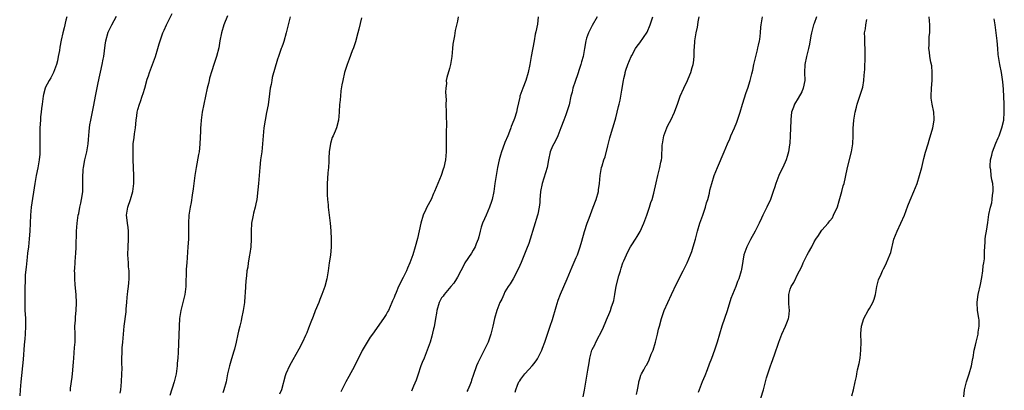
# Model space of a CAD drawing. Units: inches. Extents: x 2628000 to 2631000, y 1437000 to 1440000.
# Drawn here: x 2630735 to 2630983, y 1437235 to 1437328 of the extents above; entities that cross this region are included whole.
import ezdxf

# ---------------------------------------------------------------- set-up
doc = ezdxf.new("R2010")
doc.units = ezdxf.units.IN
doc.header["$MEASUREMENT"] = 0
doc.layers.add('LD26281437_10ft', color=71, linetype='Continuous')

msp = doc.modelspace()

# ---------------------------------------------------------------- linework, layer by layer
at = {"layer": 'LD26281437_10ft'}
for points, elevation in [([(2630746.43, 1437329), (2630746.2, 1437328.2), (2630745.75, 1437326.25), (2630745.42, 1437325), (2630745, 1437323.11), (2630744.65, 1437321.35), (2630744.54, 1437320.54), (2630744.26, 1437319), (2630744.05, 1437317.95), (2630743.81, 1437317), (2630743.03, 1437314.97), (2630742.37, 1437313.63), (2630741.96, 1437313), (2630741, 1437311.12), (2630740.95, 1437311), (2630740.58, 1437309.42), (2630740.48, 1437309), (2630740.37, 1437308.37), (2630740.17, 1437307), (2630740.06, 1437305.94), (2630739.92, 1437305), (2630739.8, 1437303.8), (2630739.75, 1437303), (2630739.65, 1437301), (2630739.62, 1437299), (2630739.64, 1437297), (2630739.63, 1437295), (2630739.6, 1437294.4), (2630739.47, 1437293), (2630739.09, 1437290.91), (2630738.69, 1437289), (2630738.36, 1437287), (2630737.47, 1437281), (2630737.26, 1437279), (2630737.07, 1437275), (2630736.93, 1437273.07), (2630736.73, 1437271), (2630736.54, 1437269.46), (2630736.46, 1437268.46), (2630736.13, 1437265.87), (2630735.94, 1437263.94), (2630735.89, 1437263), (2630735.91, 1437262.09), (2630735.87, 1437261), (2630735.85, 1437259.85), (2630735.87, 1437259), (2630735.83, 1437255.83), (2630735.86, 1437255), (2630735.94, 1437254.06), (2630735.97, 1437253), (2630735.97, 1437251.97), (2630736.02, 1437251), (2630735.92, 1437249), (2630735.83, 1437247.83), (2630735.68, 1437246.32), (2630735.41, 1437242.59), (2630734.78, 1437237), (2630734.63, 1437235), (2630734.53, 1437233.47)], 10620), ([(2630747.32, 1437234.68), (2630747.38, 1437235.38), (2630747.79, 1437238.21), (2630747.92, 1437239.92), (2630748.03, 1437241), (2630748.08, 1437241.92), (2630748.17, 1437243), (2630748.31, 1437244.31), (2630748.38, 1437245.62), (2630748.5, 1437247), (2630748.5, 1437249), (2630748.47, 1437251), (2630748.58, 1437252.58), (2630748.6, 1437253.4), (2630748.79, 1437255), (2630748.87, 1437256.87), (2630748.78, 1437259), (2630748.56, 1437261.44), (2630748.43, 1437263), (2630748.42, 1437264.42), (2630748.4, 1437265), (2630748.42, 1437265.58), (2630748.63, 1437268.63), (2630748.71, 1437269.29), (2630748.75, 1437271), (2630748.77, 1437272.77), (2630748.83, 1437273.17), (2630748.88, 1437275), (2630749.03, 1437277), (2630749.31, 1437279), (2630749.42, 1437279.42), (2630749.75, 1437281), (2630749.93, 1437282.07), (2630750.17, 1437283), (2630750.35, 1437284.35), (2630750.43, 1437285), (2630750.45, 1437286.45), (2630750.49, 1437287), (2630750.44, 1437288.44), (2630750.56, 1437290.56), (2630750.6, 1437291), (2630750.96, 1437293), (2630751.45, 1437295), (2630751.79, 1437297), (2630751.88, 1437298.12), (2630752.08, 1437300.08), (2630752.15, 1437301), (2630752.25, 1437301.75), (2630752.47, 1437303), (2630753.27, 1437306.73), (2630753.69, 1437309), (2630754.35, 1437312.35), (2630755.37, 1437317), (2630755.63, 1437318.37), (2630755.74, 1437319), (2630756.11, 1437321.89), (2630756.31, 1437323), (2630756.88, 1437325.12), (2630757.78, 1437327), (2630759, 1437329.18)], 10630), ([(2630759.87, 1437234.13), (2630760.02, 1437235), (2630760.24, 1437237), (2630760.34, 1437239), (2630760.36, 1437240.36), (2630760.31, 1437241.69), (2630760.33, 1437243), (2630760.41, 1437244.41), (2630760.4, 1437245), (2630760.42, 1437245.58), (2630760.56, 1437247), (2630760.87, 1437251), (2630761.37, 1437254.63), (2630761.39, 1437255.39), (2630761.54, 1437257), (2630761.68, 1437258.32), (2630761.73, 1437259), (2630761.86, 1437259.86), (2630761.99, 1437261), (2630762.04, 1437261.96), (2630762.16, 1437263), (2630762.17, 1437264.17), (2630762.12, 1437265), (2630762.03, 1437265.97), (2630761.96, 1437267), (2630761.86, 1437269), (2630761.9, 1437271), (2630762.03, 1437273), (2630761.99, 1437275), (2630761.89, 1437275.89), (2630761.72, 1437277), (2630761.55, 1437278.45), (2630761.51, 1437279), (2630761.79, 1437281), (2630762.48, 1437283), (2630763.11, 1437285), (2630763.38, 1437287), (2630763.38, 1437289), (2630763.2, 1437293), (2630763.13, 1437295), (2630763.2, 1437297), (2630763.42, 1437298.58), (2630763.51, 1437299.51), (2630763.72, 1437301), (2630763.92, 1437303), (2630764.09, 1437304.09), (2630764.21, 1437305), (2630764.37, 1437305.63), (2630764.76, 1437307), (2630765, 1437307.63), (2630765.47, 1437309), (2630765.66, 1437309.66), (2630766.11, 1437311), (2630766.73, 1437313.27), (2630767, 1437314.15), (2630767.29, 1437315), (2630768.78, 1437319), (2630769.42, 1437321), (2630769.75, 1437322.25), (2630770, 1437323), (2630770.69, 1437325), (2630771, 1437325.69), (2630771.55, 1437327), (2630773, 1437329.88)], 10640), ([(2630787, 1437329.28), (2630786.08, 1437327), (2630785.43, 1437325), (2630785.06, 1437323), (2630784.77, 1437321.23), (2630784.18, 1437319), (2630783.5, 1437317), (2630783, 1437315.38), (2630782.41, 1437313.59), (2630782.32, 1437313), (2630782.17, 1437312.17), (2630781.87, 1437311), (2630781.01, 1437307.01), (2630780.62, 1437305), (2630780.34, 1437303), (2630780.23, 1437301.77), (2630780.19, 1437301), (2630780.19, 1437300.19), (2630780.03, 1437297), (2630779.89, 1437295.89), (2630779.8, 1437295), (2630779.7, 1437294.3), (2630779.05, 1437291), (2630778.72, 1437289), (2630778.46, 1437287), (2630778.33, 1437285.67), (2630778.07, 1437284.07), (2630777.83, 1437282.17), (2630777.59, 1437281), (2630777.25, 1437279), (2630777.11, 1437277), (2630777.13, 1437275.13), (2630777.11, 1437273), (2630776.99, 1437271), (2630776.68, 1437267), (2630776.58, 1437265.42), (2630776.44, 1437261), (2630776.21, 1437259), (2630775.73, 1437257), (2630775.2, 1437255), (2630774.88, 1437253), (2630774.75, 1437251), (2630774.6, 1437246.6), (2630774.5, 1437244.5), (2630774.41, 1437243), (2630774.3, 1437241.7), (2630774.26, 1437241), (2630773.98, 1437239), (2630773.5, 1437237), (2630772.44, 1437233.56)], 10650), ([(2630802.82, 1437329), (2630802.26, 1437327), (2630802.01, 1437325.99), (2630801.79, 1437325), (2630801.18, 1437322.82), (2630801, 1437322.28), (2630800.66, 1437321.34), (2630800.52, 1437321), (2630799.82, 1437319), (2630799.62, 1437318.38), (2630798.28, 1437313.72), (2630798.13, 1437313), (2630797.99, 1437311.99), (2630797.78, 1437311), (2630797.61, 1437309.61), (2630797.21, 1437306.79), (2630796.86, 1437304.86), (2630796.48, 1437303), (2630796.16, 1437301), (2630795.98, 1437299), (2630795.83, 1437297), (2630795.61, 1437295), (2630795.33, 1437293), (2630795.1, 1437291), (2630794.79, 1437287), (2630794.64, 1437285.36), (2630794.34, 1437283), (2630794.14, 1437281.86), (2630793.94, 1437281), (2630793.55, 1437279.55), (2630793.43, 1437279), (2630793.38, 1437278.62), (2630793.02, 1437277), (2630792.92, 1437275), (2630792.94, 1437273), (2630792.84, 1437271), (2630792.63, 1437269.37), (2630792.57, 1437269), (2630792.44, 1437268.44), (2630792.2, 1437267), (2630792.07, 1437265.93), (2630791.89, 1437265), (2630791.75, 1437263.75), (2630791.58, 1437262.42), (2630791.5, 1437261), (2630791.46, 1437259.46), (2630791.39, 1437258.61), (2630791.3, 1437257), (2630790.97, 1437254.97), (2630790.51, 1437253), (2630790.4, 1437252.4), (2630790.05, 1437251), (2630789.79, 1437249.79), (2630789.59, 1437249), (2630789.16, 1437247), (2630788.74, 1437245.26), (2630788.51, 1437244.51), (2630787.82, 1437242.18), (2630787.45, 1437241), (2630786.99, 1437239), (2630786.6, 1437237), (2630786.05, 1437235), (2630785.76, 1437234.24)], 10660), ([(2630820.78, 1437328.78), (2630820.13, 1437325.87), (2630819.9, 1437325), (2630819.25, 1437322.75), (2630818.76, 1437321.24), (2630818.45, 1437320.45), (2630817.69, 1437318.31), (2630817.17, 1437317), (2630816.53, 1437315), (2630816.06, 1437313), (2630815.87, 1437311.87), (2630815.6, 1437310.4), (2630815.46, 1437309), (2630815.33, 1437307.33), (2630815.28, 1437307), (2630815.17, 1437305), (2630815.01, 1437302.99), (2630814.51, 1437301), (2630814.18, 1437300.18), (2630813.64, 1437299), (2630813.43, 1437298.57), (2630812.94, 1437297.06), (2630812.66, 1437295), (2630812.59, 1437293.41), (2630812.51, 1437292.51), (2630812.43, 1437291), (2630812.31, 1437289.69), (2630812.23, 1437288.23), (2630812.15, 1437287), (2630812.15, 1437285.85), (2630812.12, 1437284.12), (2630812.19, 1437283), (2630812.34, 1437281.66), (2630812.36, 1437281), (2630812.63, 1437279), (2630812.88, 1437277), (2630813.05, 1437275.05), (2630813.17, 1437273), (2630813.16, 1437271), (2630812.95, 1437268.95), (2630812.65, 1437267), (2630812.37, 1437265), (2630812.05, 1437263), (2630811.55, 1437261), (2630810.82, 1437259), (2630810.27, 1437257.73), (2630809.99, 1437257), (2630809.12, 1437254.88), (2630808.56, 1437253.44), (2630808.04, 1437252.04), (2630807.45, 1437250.55), (2630807, 1437249.38), (2630806.7, 1437248.7), (2630805.89, 1437247), (2630805, 1437245.23), (2630803.49, 1437242.51), (2630802.6, 1437241), (2630801.67, 1437239), (2630801.49, 1437238.51), (2630800.57, 1437235), (2630800.11, 1437233.9)], 10670), ([(2630845.23, 1437329), (2630845, 1437327.92), (2630844.45, 1437325.55), (2630844.23, 1437324.23), (2630843.98, 1437323), (2630843.86, 1437322.14), (2630843.74, 1437321), (2630843.57, 1437319), (2630843.26, 1437317), (2630843, 1437316.02), (2630842.31, 1437313.69), (2630842.2, 1437313), (2630842.21, 1437312.21), (2630842.05, 1437311), (2630842.01, 1437309.99), (2630842.12, 1437308.12), (2630842.11, 1437307), (2630842.16, 1437305), (2630842.15, 1437304.15), (2630842.23, 1437301.77), (2630842.13, 1437300.13), (2630842.17, 1437297.83), (2630842.14, 1437297), (2630842.13, 1437295), (2630842.04, 1437293.96), (2630841.98, 1437293), (2630841.56, 1437291), (2630841.43, 1437290.57), (2630840.86, 1437289), (2630840.03, 1437287), (2630839.25, 1437285), (2630839, 1437284.48), (2630838.38, 1437283), (2630837.29, 1437281), (2630837, 1437280.42), (2630836.39, 1437279), (2630835.79, 1437277), (2630834.89, 1437273.11), (2630834.33, 1437271), (2630833.71, 1437269), (2630833, 1437267), (2630832.38, 1437265.62), (2630832.13, 1437265), (2630831.33, 1437263.33), (2630830.12, 1437261), (2630829.54, 1437259.54), (2630829.2, 1437258.8), (2630829, 1437258.24), (2630828.62, 1437257.38), (2630828.49, 1437257), (2630827.57, 1437255), (2630827.37, 1437254.63), (2630827, 1437253.98), (2630826.37, 1437253), (2630823.53, 1437249), (2630823, 1437248.23), (2630822.22, 1437247), (2630821, 1437244.89), (2630819, 1437240.95), (2630817.63, 1437238.37), (2630816.87, 1437237), (2630815.56, 1437234.44)], 10680), ([(2630865.41, 1437329), (2630865.17, 1437327.17), (2630864.76, 1437325.24), (2630864.66, 1437324.66), (2630864.33, 1437323), (2630863.64, 1437319), (2630863.52, 1437318.48), (2630863.3, 1437317), (2630862.89, 1437315), (2630862.28, 1437313), (2630861.49, 1437311), (2630860.78, 1437309), (2630860.73, 1437308.73), (2630860.06, 1437305.94), (2630859.89, 1437305), (2630859.37, 1437303.37), (2630859.24, 1437303), (2630858.59, 1437301.41), (2630858.46, 1437301), (2630858.14, 1437300.14), (2630857.69, 1437299), (2630857, 1437297.36), (2630856.9, 1437297.1), (2630856.14, 1437295), (2630855.88, 1437294.12), (2630855.52, 1437293), (2630855.08, 1437291), (2630854.77, 1437289), (2630854.48, 1437287), (2630854.16, 1437285), (2630853.73, 1437283), (2630853.56, 1437282.44), (2630853.09, 1437281), (2630852.22, 1437279), (2630851.87, 1437278.13), (2630851.33, 1437277), (2630851, 1437276.02), (2630850.71, 1437275), (2630850.43, 1437273.57), (2630850.26, 1437273), (2630849.75, 1437271.75), (2630849.49, 1437271), (2630849, 1437270.23), (2630848.54, 1437269.46), (2630846.91, 1437267), (2630846.26, 1437265.74), (2630845.83, 1437265), (2630845, 1437263.36), (2630844.77, 1437263), (2630844.11, 1437261.89), (2630843.32, 1437261), (2630841.64, 1437259), (2630841.38, 1437258.62), (2630841, 1437258.14), (2630840.37, 1437257), (2630839.79, 1437255), (2630839.7, 1437254.3), (2630839.5, 1437253), (2630839.13, 1437250.87), (2630839, 1437250.38), (2630838.74, 1437249.26), (2630838.51, 1437248.51), (2630838.09, 1437247), (2630837.4, 1437245), (2630836.59, 1437243), (2630836.12, 1437241.88), (2630835.8, 1437241), (2630835, 1437238.67), (2630834.56, 1437237.44), (2630833.9, 1437235.9), (2630833.38, 1437234.62)], 10690), ([(2630880.24, 1437329), (2630879, 1437326.84), (2630878.04, 1437325), (2630877.61, 1437323.61), (2630877.39, 1437323), (2630877.06, 1437321), (2630876.7, 1437319), (2630876.35, 1437317.65), (2630876.16, 1437317), (2630875.72, 1437315.72), (2630875.38, 1437314.62), (2630874.69, 1437312.69), (2630874.15, 1437311), (2630873.94, 1437310.06), (2630873.65, 1437309), (2630873.17, 1437306.83), (2630872.72, 1437305.28), (2630872.35, 1437304.35), (2630871.85, 1437303), (2630871.14, 1437301), (2630870.38, 1437299), (2630869.94, 1437298.06), (2630869.3, 1437297), (2630869, 1437296.42), (2630868.44, 1437295), (2630868.01, 1437293), (2630867.65, 1437291), (2630866.41, 1437287), (2630865.98, 1437285), (2630865.85, 1437283.85), (2630865.8, 1437283), (2630865.8, 1437282.2), (2630865.65, 1437281), (2630865.27, 1437279.27), (2630865.23, 1437279), (2630863.4, 1437273), (2630863, 1437271.89), (2630862.46, 1437270.46), (2630861.09, 1437267.09), (2630860.45, 1437265.55), (2630859.05, 1437262.95), (2630858.33, 1437261.67), (2630857.82, 1437261), (2630857, 1437259.68), (2630856.68, 1437259), (2630856.18, 1437257.82), (2630855.74, 1437257), (2630854.91, 1437255), (2630854.37, 1437253), (2630853.93, 1437251), (2630853.43, 1437249), (2630853, 1437247.76), (2630852.72, 1437247), (2630852.17, 1437245.83), (2630850.75, 1437243), (2630850.19, 1437241.81), (2630849.85, 1437241), (2630849, 1437238.56), (2630848.56, 1437237.44), (2630848.43, 1437237), (2630848.15, 1437236.15), (2630847.63, 1437235), (2630847.41, 1437234.58)], 10700), ([(2630859.6, 1437234.4), (2630859.72, 1437235), (2630860.17, 1437236.17), (2630860.53, 1437237), (2630860.75, 1437237.25), (2630861, 1437237.63), (2630862.02, 1437239), (2630863, 1437240.06), (2630863.84, 1437241), (2630864.37, 1437241.63), (2630865, 1437242.52), (2630865.21, 1437242.79), (2630865.33, 1437243), (2630866.34, 1437245), (2630866.5, 1437245.5), (2630867.08, 1437247), (2630867.71, 1437249), (2630868.4, 1437251), (2630869, 1437252.69), (2630869.94, 1437255.94), (2630870.4, 1437257.6), (2630871, 1437259.1), (2630872.66, 1437263), (2630873.52, 1437265), (2630873.98, 1437266.02), (2630875, 1437268.33), (2630875.28, 1437269), (2630875.72, 1437270.28), (2630875.99, 1437271), (2630876.42, 1437272.42), (2630877.09, 1437274.91), (2630877.74, 1437277), (2630878.23, 1437278.23), (2630879.29, 1437281), (2630880, 1437283), (2630880.58, 1437285), (2630880.63, 1437285.37), (2630880.89, 1437287), (2630881.01, 1437289), (2630881.36, 1437291), (2630881.49, 1437291.49), (2630881.98, 1437293), (2630882.28, 1437293.72), (2630883, 1437296.48), (2630883.47, 1437298.53), (2630883.92, 1437299.92), (2630884.22, 1437301), (2630884.85, 1437303), (2630885, 1437303.56), (2630885.35, 1437305), (2630885.63, 1437306.37), (2630885.81, 1437307), (2630886.05, 1437308.05), (2630886.51, 1437310.51), (2630886.91, 1437313), (2630887, 1437313.45), (2630887.31, 1437314.69), (2630887.37, 1437315), (2630887.54, 1437315.54), (2630888.04, 1437317), (2630888.87, 1437319), (2630889, 1437319.28), (2630889.95, 1437321), (2630890.37, 1437321.63), (2630891, 1437322.48), (2630892.86, 1437325.13), (2630893.68, 1437327), (2630893.97, 1437327.97), (2630894.3, 1437329)], 10710), ([(2630876.76, 1437233.24), (2630877.09, 1437234.91), (2630877.95, 1437239.95), (2630878.22, 1437241.78), (2630878.42, 1437243), (2630878.95, 1437245), (2630879, 1437245.12), (2630879.64, 1437246.36), (2630879.9, 1437247), (2630881.68, 1437250.32), (2630882.63, 1437252.63), (2630883.46, 1437254.54), (2630883.63, 1437255), (2630883.91, 1437255.91), (2630884.3, 1437257), (2630884.46, 1437257.54), (2630884.74, 1437259), (2630885.09, 1437261.09), (2630885.73, 1437263.73), (2630886.13, 1437265), (2630886.36, 1437265.64), (2630886.78, 1437267), (2630887, 1437267.54), (2630887.66, 1437269), (2630888.09, 1437269.91), (2630888.72, 1437271), (2630889, 1437271.52), (2630889.98, 1437273), (2630890.33, 1437273.67), (2630891.08, 1437274.92), (2630892.03, 1437277), (2630892.32, 1437277.68), (2630892.82, 1437279), (2630893.48, 1437281), (2630893.81, 1437282.19), (2630894.11, 1437283), (2630894.59, 1437284.59), (2630895.17, 1437287.17), (2630895.56, 1437289), (2630896.09, 1437291), (2630896.35, 1437292.35), (2630896.5, 1437293), (2630896.55, 1437293.45), (2630896.7, 1437296.7), (2630896.73, 1437297), (2630897.12, 1437299), (2630897.88, 1437301), (2630898.21, 1437301.79), (2630898.84, 1437303), (2630899.76, 1437305), (2630900.08, 1437305.92), (2630900.51, 1437307), (2630901.25, 1437309), (2630902.1, 1437311), (2630903.03, 1437313), (2630903.63, 1437314.37), (2630903.88, 1437315), (2630904.23, 1437316.23), (2630904.48, 1437317), (2630904.57, 1437317.43), (2630904.74, 1437319), (2630904.77, 1437320.77), (2630904.83, 1437321.17), (2630904.93, 1437323), (2630905, 1437323.51), (2630905.28, 1437325), (2630905.61, 1437326.39), (2630905.69, 1437327), (2630905.75, 1437327.75), (2630905.99, 1437329)], 10720), ([(2630890.19, 1437233.81), (2630890.46, 1437235), (2630890.76, 1437236.76), (2630890.77, 1437237), (2630891, 1437237.75), (2630891.32, 1437238.68), (2630891.46, 1437239), (2630892.02, 1437240.02), (2630892.58, 1437241), (2630892.76, 1437241.24), (2630893.43, 1437242.57), (2630893.93, 1437243.93), (2630894.37, 1437245), (2630895, 1437247), (2630895.5, 1437249), (2630895.76, 1437250.24), (2630896, 1437251), (2630896.53, 1437253), (2630897.21, 1437255), (2630898.09, 1437257), (2630899.03, 1437258.97), (2630900.28, 1437261.72), (2630902.01, 1437265), (2630903, 1437267), (2630903.82, 1437269), (2630904.12, 1437269.88), (2630904.49, 1437271), (2630905.05, 1437273), (2630905.57, 1437275), (2630906.18, 1437277), (2630906.92, 1437279), (2630907.6, 1437281), (2630907.88, 1437282.12), (2630908.16, 1437283), (2630908.6, 1437284.6), (2630908.72, 1437285.28), (2630909.19, 1437287), (2630909.82, 1437289), (2630910.62, 1437291), (2630912.33, 1437295), (2630913.15, 1437297), (2630913.72, 1437298.28), (2630914.02, 1437299), (2630914.94, 1437301.06), (2630915.5, 1437302.5), (2630915.69, 1437303), (2630916.34, 1437305), (2630916.94, 1437307), (2630917.9, 1437309.9), (2630918.29, 1437311), (2630918.92, 1437313), (2630919, 1437313.29), (2630919.32, 1437314.68), (2630919.55, 1437315.55), (2630919.84, 1437317), (2630920.02, 1437317.98), (2630920.74, 1437320.74), (2630920.82, 1437321.18), (2630921, 1437321.88), (2630921.24, 1437323), (2630921.29, 1437323.29), (2630921.5, 1437325), (2630921.6, 1437326.4), (2630921.66, 1437327), (2630921.97, 1437329)], 10730), ([(2630935.61, 1437329), (2630935, 1437327.35), (2630934.89, 1437327), (2630934.36, 1437325), (2630934.19, 1437324.19), (2630933.87, 1437322.13), (2630933.63, 1437321), (2630933.06, 1437319), (2630932.64, 1437317), (2630932.63, 1437315), (2630932.7, 1437313), (2630932.29, 1437311), (2630931.91, 1437310.09), (2630931, 1437308.51), (2630930.07, 1437307), (2630929.78, 1437306.22), (2630929.34, 1437305), (2630929.14, 1437303.14), (2630929.1, 1437302.9), (2630928.94, 1437299), (2630928.85, 1437297.15), (2630928.77, 1437296.77), (2630928.54, 1437295), (2630928.22, 1437293.78), (2630927.97, 1437293), (2630927.1, 1437291), (2630926.36, 1437289.64), (2630926.09, 1437289), (2630925.33, 1437287), (2630925, 1437285.9), (2630924.77, 1437285.23), (2630924.5, 1437284.5), (2630923.97, 1437283), (2630923.09, 1437281), (2630922.11, 1437279), (2630921.74, 1437278.27), (2630921.15, 1437277), (2630920.18, 1437275), (2630919, 1437272.91), (2630918, 1437271), (2630917.28, 1437269), (2630917, 1437267.43), (2630916.67, 1437265.33), (2630916.61, 1437265), (2630916.01, 1437263), (2630915.7, 1437262.3), (2630915.23, 1437261), (2630914.03, 1437257.97), (2630913.09, 1437254.91), (2630911.75, 1437251), (2630911.12, 1437249), (2630910.54, 1437247), (2630909.91, 1437245), (2630909.13, 1437242.87), (2630908.57, 1437241.43), (2630908, 1437240), (2630907.46, 1437238.54), (2630906.78, 1437237), (2630905.97, 1437235), (2630905.72, 1437234.28)], 10740), ([(2630921, 1437231), (2630922.23, 1437235), (2630922.76, 1437237), (2630923, 1437238), (2630923.22, 1437238.78), (2630924, 1437241), (2630924.3, 1437241.7), (2630925, 1437243.81), (2630926.1, 1437247), (2630926.88, 1437249), (2630927.8, 1437251), (2630928.31, 1437252.31), (2630928.59, 1437253), (2630928.67, 1437253.33), (2630928.83, 1437255), (2630928.65, 1437256.65), (2630928.65, 1437257), (2630928.67, 1437257.33), (2630928.65, 1437259), (2630929, 1437260.33), (2630929.23, 1437261), (2630929.93, 1437262.07), (2630931, 1437264.4), (2630931.33, 1437265), (2630931.95, 1437266.05), (2630932.28, 1437267), (2630933, 1437268.49), (2630933.3, 1437269), (2630933.62, 1437269.62), (2630934.41, 1437271), (2630935, 1437272.3), (2630935.45, 1437273), (2630936.1, 1437273.9), (2630936.77, 1437275), (2630937, 1437275.27), (2630938.53, 1437277), (2630938.77, 1437277.23), (2630939, 1437277.57), (2630939.62, 1437278.38), (2630939.95, 1437279), (2630940.91, 1437281.09), (2630941.38, 1437282.62), (2630942.02, 1437285), (2630942.38, 1437286.38), (2630942.56, 1437287), (2630943.39, 1437290.61), (2630943.46, 1437291), (2630944.47, 1437295), (2630944.75, 1437297), (2630944.84, 1437299), (2630944.9, 1437300.9), (2630945.03, 1437303), (2630945.35, 1437305), (2630945.74, 1437306.26), (2630945.9, 1437307), (2630946.59, 1437309), (2630947.18, 1437310.82), (2630947.29, 1437311.29), (2630947.6, 1437313), (2630947.68, 1437314.32), (2630947.75, 1437315), (2630947.8, 1437315.8), (2630947.91, 1437319), (2630947.91, 1437321), (2630947.84, 1437322.16), (2630947.78, 1437323.78), (2630947.77, 1437325), (2630947.97, 1437326.03), (2630948.04, 1437327), (2630948.33, 1437328.33)], 10750), ([(2630944.56, 1437233.44), (2630944.98, 1437235), (2630945.38, 1437237), (2630945.7, 1437238.3), (2630945.8, 1437239), (2630946, 1437240), (2630946.4, 1437241.6), (2630946.63, 1437243), (2630946.84, 1437245), (2630946.85, 1437247), (2630946.81, 1437249), (2630946.83, 1437249.17), (2630946.97, 1437251), (2630947.56, 1437253), (2630948.68, 1437255), (2630949, 1437255.49), (2630949.84, 1437257), (2630950.18, 1437257.82), (2630950.49, 1437259), (2630950.86, 1437261), (2630951.29, 1437262.71), (2630951.39, 1437263), (2630951.73, 1437263.73), (2630952.27, 1437265), (2630952.5, 1437265.5), (2630953, 1437266.4), (2630953.31, 1437267), (2630954.16, 1437269), (2630954.36, 1437269.64), (2630955.16, 1437273), (2630955.95, 1437275), (2630956.92, 1437277), (2630957.79, 1437279), (2630958.65, 1437281.35), (2630959.22, 1437282.78), (2630960.2, 1437285), (2630961.01, 1437286.99), (2630961.64, 1437289), (2630962.17, 1437291), (2630962.71, 1437293.29), (2630963.13, 1437294.87), (2630963.76, 1437297), (2630964.06, 1437297.94), (2630965, 1437301), (2630965.34, 1437303), (2630965.3, 1437303.3), (2630965.23, 1437305), (2630964.8, 1437307), (2630964.55, 1437308.55), (2630964.52, 1437309), (2630964.61, 1437311), (2630964.82, 1437313), (2630964.8, 1437313.2), (2630964.84, 1437315), (2630964.7, 1437316.7), (2630964.45, 1437317.55), (2630964.24, 1437319), (2630964.14, 1437320.14), (2630963.99, 1437321), (2630964.04, 1437321.96), (2630964.05, 1437323), (2630964.08, 1437324.08), (2630964.2, 1437325), (2630964.23, 1437325.76), (2630964.22, 1437327), (2630964.07, 1437329)], 10760), ([(2630972.82, 1437233.18), (2630972.94, 1437235), (2630973.44, 1437237), (2630973.72, 1437237.72), (2630974.17, 1437239), (2630974.76, 1437241), (2630975, 1437242.43), (2630975.1, 1437242.9), (2630975.13, 1437243.13), (2630975.43, 1437245), (2630975.75, 1437246.25), (2630975.88, 1437247), (2630976.4, 1437249), (2630976.46, 1437249.54), (2630976.7, 1437251), (2630976.63, 1437252.63), (2630976.58, 1437253), (2630976.47, 1437253.53), (2630976.24, 1437255), (2630976.13, 1437257), (2630976.25, 1437257.75), (2630976.41, 1437259), (2630977, 1437261.53), (2630977.33, 1437263.33), (2630977.58, 1437265), (2630977.72, 1437266.28), (2630977.85, 1437267), (2630977.98, 1437267.98), (2630978.03, 1437269), (2630978.04, 1437269.96), (2630978.18, 1437272.18), (2630978.2, 1437273), (2630978.28, 1437273.72), (2630978.48, 1437275), (2630978.85, 1437277.15), (2630979.14, 1437279.14), (2630979.52, 1437281), (2630979.85, 1437282.15), (2630979.96, 1437283), (2630980.05, 1437284.05), (2630980.2, 1437285), (2630980.18, 1437285.82), (2630980.09, 1437287), (2630979.88, 1437287.88), (2630979.73, 1437289), (2630979.59, 1437290.41), (2630979.47, 1437291), (2630979.45, 1437291.45), (2630979.53, 1437293), (2630979.84, 1437294.16), (2630980, 1437295), (2630980.85, 1437297.15), (2630981.5, 1437298.5), (2630981.69, 1437299), (2630982.41, 1437301), (2630982.87, 1437303), (2630983.02, 1437305), (2630982.98, 1437307), (2630982.79, 1437310.79), (2630982.64, 1437312.64), (2630982.28, 1437315), (2630981.86, 1437317), (2630981.52, 1437319), (2630981.49, 1437319.49), (2630981.35, 1437321), (2630981.22, 1437323), (2630980.98, 1437325), (2630980.67, 1437327), (2630980.48, 1437328.48)], 10770)]:
    msp.add_lwpolyline(points, dxfattribs=dict(at, elevation=elevation))

doc.saveas('drawing.dxf')
